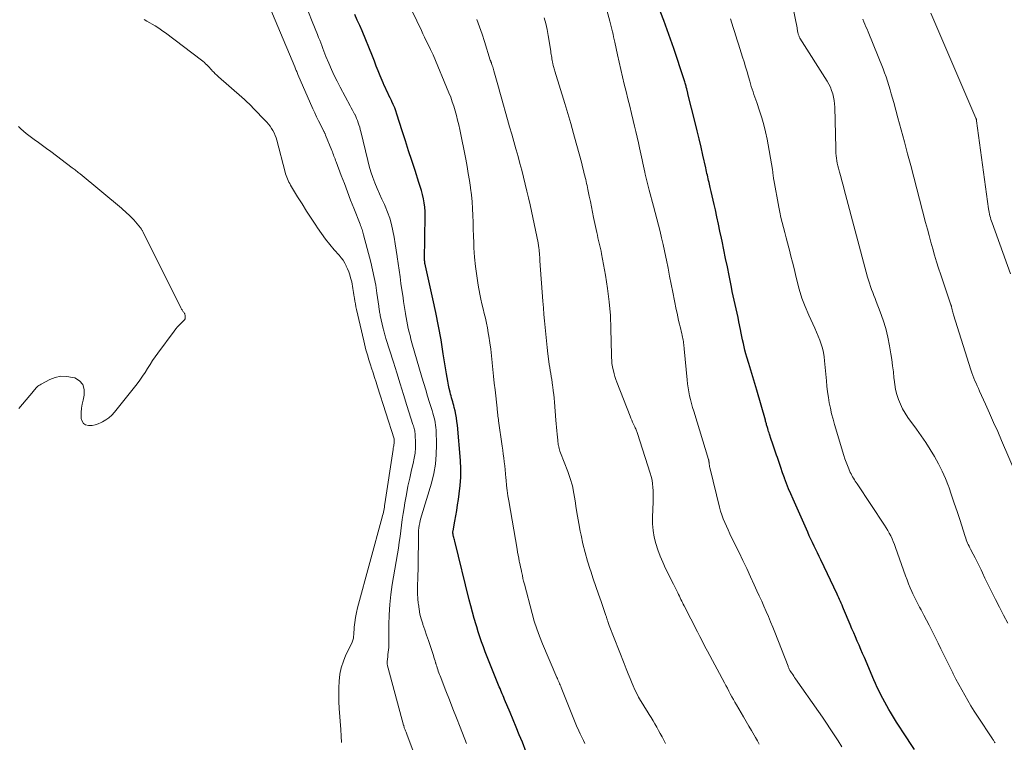
# Model space of a CAD drawing. Units: feet. Extents: x 1965000 to 1970025, y 540000 to 545000.
# Drawn here: x 1965475 to 1965651, y 542292 to 542421 of the extents above; entities that cross this region are included whole.
import ezdxf

# ---------------------------------------------------------------- set-up
doc = ezdxf.new("R2010")
doc.units = ezdxf.units.FT
doc.header["$LTSCALE"] = 100
doc.header["$MEASUREMENT"] = 0
doc.layers.add('CONTOUR INDEX', color=32, linetype='Continuous', lineweight=25)
doc.layers.add('CONTOUR INTERMEDIATE', color=40, linetype='Continuous', lineweight=15)

msp = doc.modelspace()

# ---------------------------------------------------------------- linework, layer by layer
at = {"layer": 'CONTOUR INDEX', "flags": 128}
for points, elevation in [([(1965565.43, 542290.49), (1965564.73, 542292.23), (1965564.19, 542293.56), (1965563.64, 542294.89), (1965563.09, 542296.22), (1965562.54, 542297.55), (1965561.57, 542299.86), (1965561.43, 542300.18), (1965561.3, 542300.5), (1965561.16, 542300.82), (1965561.03, 542301.13), (1965560.89, 542301.45), (1965560.75, 542301.77), (1965560.62, 542302.08), (1965560.49, 542302.4), (1965559.15, 542305.68), (1965558.8, 542306.55), (1965558.46, 542307.43), (1965558.12, 542308.31), (1965557.8, 542309.19), (1965557.48, 542310.07), (1965557.18, 542310.96), (1965556.89, 542311.85), (1965556.61, 542312.75), (1965556.49, 542313.15), (1965556.16, 542314.26), (1965555.85, 542315.36), (1965555.55, 542316.48), (1965555.26, 542317.59), (1965552.69, 542328), (1965552.64, 542328.22), (1965552.59, 542328.44), (1965552.54, 542328.66), (1965552.49, 542328.87), (1965552.43, 542329.14), (1965552.41, 542329.23), (1965552.4, 542329.31), (1965552.38, 542329.4), (1965552.37, 542329.49), (1965552.37, 542329.57), (1965552.37, 542329.66), (1965552.38, 542329.74), (1965552.39, 542329.83), (1965552.71, 542331.57), (1965552.88, 542332.53), (1965553.04, 542333.49), (1965553.2, 542334.45), (1965553.35, 542335.41), (1965553.51, 542336.45), (1965553.68, 542337.93), (1965553.79, 542339.41), (1965553.78, 542340.9), (1965553.71, 542342.39), (1965553.16, 542348.64), (1965553.09, 542349.29), (1965553, 542349.93), (1965552.88, 542350.57), (1965552.74, 542351.21), (1965552.6, 542351.79), (1965552.52, 542352.13), (1965552.43, 542352.48), (1965552.34, 542352.82), (1965552.24, 542353.16), (1965552.14, 542353.5), (1965552.05, 542353.85), (1965551.96, 542354.19), (1965551.87, 542354.54), (1965551.73, 542355.15), (1965551.59, 542355.8), (1965551.45, 542356.46), (1965551.33, 542357.11), (1965551.22, 542357.77), (1965550.66, 542361.37), (1965550.26, 542363.82), (1965549.82, 542366.27), (1965549.33, 542368.71), (1965548.8, 542371.14), (1965547.48, 542376.98), (1965547.46, 542377.08), (1965547.43, 542377.18), (1965547.41, 542377.28), (1965547.39, 542377.38), (1965547.38, 542377.43), (1965547.36, 542377.5), (1965547.35, 542377.58), (1965547.34, 542377.66), (1965547.34, 542377.73), (1965547.34, 542377.81), (1965547.33, 542377.89), (1965547.33, 542377.97), (1965547.33, 542378.05), (1965547.42, 542385.93), (1965547.41, 542386.69), (1965547.36, 542387.44), (1965547.25, 542388.19), (1965547.12, 542388.93), (1965546.95, 542389.67), (1965546.76, 542390.4), (1965546.55, 542391.13), (1965546.32, 542391.85), (1965545.63, 542393.95), (1965545.04, 542395.72), (1965544.47, 542397.49), (1965543.9, 542399.26), (1965543.33, 542401.04), (1965542.4, 542403.99), (1965542.21, 542404.56), (1965542, 542405.13), (1965541.76, 542405.69), (1965541.51, 542406.24), (1965541.41, 542406.45), (1965541.2, 542406.89), (1965540.99, 542407.34), (1965540.77, 542407.78), (1965540.55, 542408.22), (1965540.34, 542408.66), (1965540.13, 542409.1), (1965539.94, 542409.55), (1965539.75, 542410), (1965539.42, 542410.83), (1965539.08, 542411.69), (1965538.73, 542412.56), (1965538.38, 542413.42), (1965538.03, 542414.29), (1965536.19, 542418.8), (1965535.78, 542419.77), (1965535.35, 542420.75), (1965534.91, 542421.71)], 880), ([(1965634.52, 542290.96), (1965632.46, 542294.08), (1965631.9, 542294.94), (1965631.34, 542295.81), (1965630.8, 542296.68), (1965630.27, 542297.56), (1965629.97, 542298.05), (1965629.6, 542298.69), (1965629.23, 542299.34), (1965628.88, 542299.99), (1965628.54, 542300.65), (1965628.22, 542301.32), (1965627.9, 542301.99), (1965627.6, 542302.66), (1965627.3, 542303.34), (1965625.61, 542307.3), (1965625.29, 542308.03), (1965624.97, 542308.76), (1965624.66, 542309.5), (1965624.34, 542310.23), (1965624.02, 542310.96), (1965623.71, 542311.7), (1965623.39, 542312.43), (1965623.08, 542313.17), (1965621.91, 542315.95), (1965621.77, 542316.28), (1965621.63, 542316.61), (1965621.49, 542316.95), (1965621.35, 542317.28), (1965621.2, 542317.61), (1965621.06, 542317.94), (1965620.91, 542318.27), (1965620.76, 542318.6), (1965617.87, 542324.7), (1965617.58, 542325.31), (1965617.28, 542325.92), (1965616.98, 542326.54), (1965616.68, 542327.15), (1965616.38, 542327.76), (1965616.09, 542328.37), (1965615.8, 542328.99), (1965615.52, 542329.61), (1965612.91, 542335.51), (1965612.51, 542336.43), (1965612.13, 542337.35), (1965611.77, 542338.28), (1965611.42, 542339.22), (1965611.39, 542339.3), (1965611.06, 542340.2), (1965610.74, 542341.1), (1965610.43, 542342), (1965610.12, 542342.91), (1965609.98, 542343.32), (1965609.74, 542344.02), (1965609.5, 542344.72), (1965609.26, 542345.43), (1965609.03, 542346.13), (1965608.72, 542347.03), (1965608.64, 542347.29), (1965608.56, 542347.54), (1965608.48, 542347.79), (1965608.4, 542348.04), (1965608.34, 542348.23), (1965608.29, 542348.39), (1965608.25, 542348.55), (1965608.2, 542348.71), (1965608.16, 542348.87), (1965608.12, 542349.04), (1965608.08, 542349.2), (1965608.03, 542349.36), (1965607.99, 542349.52), (1965606.44, 542354.89), (1965606.1, 542356.07), (1965605.75, 542357.25), (1965605.4, 542358.43), (1965605.04, 542359.61), (1965604.7, 542360.77), (1965604.52, 542361.37), (1965604.36, 542361.98), (1965604.21, 542362.58), (1965604.07, 542363.2), (1965603.94, 542363.81), (1965603.81, 542364.42), (1965603.69, 542365.04), (1965603.56, 542365.65), (1965603.28, 542367.07), (1965603.12, 542367.84), (1965602.96, 542368.6), (1965602.79, 542369.37), (1965602.61, 542370.13), (1965602.44, 542370.9), (1965602.27, 542371.66), (1965602.1, 542372.43), (1965601.95, 542373.2), (1965601.53, 542375.28), (1965601.22, 542376.81), (1965600.91, 542378.34), (1965600.6, 542379.86), (1965600.28, 542381.39), (1965600.17, 542381.94), (1965599.9, 542383.19), (1965599.64, 542384.44), (1965599.37, 542385.7), (1965599.09, 542386.95), (1965598.88, 542387.92), (1965598.71, 542388.69), (1965598.54, 542389.45), (1965598.36, 542390.21), (1965598.18, 542390.97), (1965597.97, 542391.85), (1965597.89, 542392.18), (1965597.82, 542392.5), (1965597.74, 542392.82), (1965597.66, 542393.14), (1965597.59, 542393.46), (1965597.52, 542393.78), (1965597.45, 542394.11), (1965597.37, 542394.43), (1965596.88, 542396.69), (1965596.55, 542398.15), (1965596.21, 542399.6), (1965595.86, 542401.05), (1965595.5, 542402.49), (1965594.21, 542407.59), (1965594.18, 542407.7), (1965594.16, 542407.81), (1965594.13, 542407.92), (1965594.1, 542408.03), (1965594.07, 542408.14), (1965594.04, 542408.26), (1965594.02, 542408.37), (1965593.99, 542408.48), (1965593.91, 542408.8), (1965593.86, 542408.98), (1965593.81, 542409.17), (1965593.76, 542409.35), (1965593.71, 542409.53), (1965593.66, 542409.72), (1965593.61, 542409.9), (1965593.55, 542410.08), (1965593.49, 542410.26), (1965591.69, 542415.66), (1965590.83, 542418.16), (1965589.93, 542420.64), (1965588.98, 542423.11)], 900)]:
    msp.add_lwpolyline(points, dxfattribs=dict(at, elevation=elevation))
at = {"layer": 'CONTOUR INTERMEDIATE', "flags": 128}
for points, elevation in [([(1965546.03, 542288.73), (1965544.17, 542293.64), (1965544.1, 542293.84), (1965544.02, 542294.04), (1965543.94, 542294.24), (1965543.86, 542294.44), (1965543.71, 542294.8), (1965543.7, 542294.82), (1965543.7, 542294.84), (1965543.69, 542294.85), (1965543.69, 542294.87), (1965543.68, 542294.93), (1965543.68, 542294.95), (1965543.67, 542294.96), (1965543.67, 542294.98), (1965543.67, 542294.99), (1965543.65, 542295.07), (1965543.64, 542295.13), (1965543.63, 542295.18), (1965543.61, 542295.24), (1965543.6, 542295.29), (1965540.82, 542305.4), (1965540.73, 542305.81), (1965540.68, 542306.21), (1965540.68, 542306.62), (1965540.71, 542307.04), (1965540.76, 542307.45), (1965540.81, 542307.86), (1965540.86, 542308.28), (1965540.9, 542308.69), (1965540.94, 542309.1), (1965540.96, 542309.52), (1965540.98, 542309.93), (1965540.98, 542310.34), (1965540.98, 542313.12), (1965541.03, 542314.92), (1965541.13, 542316.72), (1965541.33, 542318.51), (1965541.58, 542320.29), (1965542.51, 542325.77), (1965542.67, 542326.79), (1965542.83, 542327.81), (1965542.97, 542328.83), (1965543.1, 542329.85), (1965543.23, 542330.87), (1965543.36, 542331.89), (1965543.52, 542332.91), (1965543.68, 542333.93), (1965543.82, 542334.84), (1965544.08, 542336.31), (1965544.36, 542337.78), (1965544.68, 542339.24), (1965545.02, 542340.69), (1965545.3, 542341.85), (1965545.48, 542342.76), (1965545.62, 542343.68), (1965545.68, 542344.6), (1965545.69, 542345.53), (1965545.65, 542346.92), (1965545.63, 542347.16), (1965545.61, 542347.39), (1965545.57, 542347.62), (1965545.52, 542347.85), (1965545.46, 542348.08), (1965545.39, 542348.31), (1965545.33, 542348.54), (1965545.26, 542348.77), (1965544.19, 542352.17), (1965543.59, 542354.1), (1965542.98, 542356.03), (1965542.38, 542357.96), (1965541.77, 542359.89), (1965540.45, 542364.09), (1965540.38, 542364.31), (1965540.32, 542364.53), (1965540.25, 542364.75), (1965540.19, 542364.97), (1965540.13, 542365.19), (1965540.07, 542365.41), (1965540.02, 542365.63), (1965539.96, 542365.86), (1965539.44, 542368.15), (1965539.39, 542368.36), (1965539.35, 542368.56), (1965539.32, 542368.77), (1965539.29, 542368.97), (1965539.26, 542369.18), (1965539.23, 542369.39), (1965539.2, 542369.59), (1965539.17, 542369.8), (1965538.84, 542372.17), (1965538.62, 542373.55), (1965538.37, 542374.93), (1965538.07, 542376.3), (1965537.74, 542377.66), (1965536.48, 542382.54), (1965536.41, 542382.77), (1965536.34, 542383.01), (1965536.27, 542383.24), (1965536.19, 542383.48), (1965536.11, 542383.71), (1965536.03, 542383.94), (1965535.94, 542384.17), (1965535.85, 542384.4), (1965534.73, 542387.26), (1965534.16, 542388.72), (1965533.59, 542390.17), (1965533.04, 542391.64), (1965532.48, 542393.1), (1965531.57, 542395.52), (1965531.47, 542395.77), (1965531.38, 542396.03), (1965531.29, 542396.28), (1965531.19, 542396.53), (1965531.1, 542396.78), (1965531.01, 542397.03), (1965530.91, 542397.28), (1965530.81, 542397.53), (1965529.71, 542400.25), (1965529.67, 542400.34), (1965529.64, 542400.42), (1965529.6, 542400.5), (1965529.56, 542400.58), (1965529.52, 542400.66), (1965529.48, 542400.74), (1965529.44, 542400.83), (1965529.39, 542400.91), (1965528.77, 542402.13), (1965528.43, 542402.82), (1965528.09, 542403.52), (1965527.77, 542404.22), (1965527.45, 542404.93), (1965524.77, 542411.08), (1965524.69, 542411.24), (1965524.62, 542411.41), (1965524.56, 542411.57), (1965524.49, 542411.74), (1965524.42, 542411.91), (1965524.35, 542412.07), (1965524.28, 542412.24), (1965524.21, 542412.4), (1965517.72, 542427.98)], 872), ([(1965575.88, 542292), (1965575.59, 542292.56), (1965575.31, 542293.14), (1965575.04, 542293.72), (1965574.78, 542294.29), (1965574.39, 542295.16), (1965574.02, 542296.04), (1965573.65, 542296.92), (1965573.29, 542297.81), (1965571.65, 542301.96), (1965571.55, 542302.19), (1965571.46, 542302.42), (1965571.36, 542302.65), (1965571.26, 542302.87), (1965571.16, 542303.1), (1965571.06, 542303.32), (1965570.96, 542303.55), (1965570.87, 542303.78), (1965568.32, 542309.76), (1965567.79, 542311.09), (1965567.29, 542312.43), (1965566.86, 542313.79), (1965566.46, 542315.16), (1965565.09, 542320.36), (1965564.96, 542320.87), (1965564.84, 542321.37), (1965564.73, 542321.88), (1965564.62, 542322.39), (1965564.58, 542322.61), (1965564.5, 542323.01), (1965564.41, 542323.41), (1965564.33, 542323.81), (1965564.24, 542324.21), (1965564.19, 542324.47), (1965564.08, 542324.99), (1965563.97, 542325.52), (1965563.87, 542326.05), (1965563.78, 542326.58), (1965562.31, 542335.19), (1965562.17, 542336.1), (1965562.04, 542337.02), (1965561.93, 542337.94), (1965561.84, 542338.86), (1965561.8, 542339.3), (1965561.73, 542340), (1965561.66, 542340.71), (1965561.59, 542341.41), (1965561.51, 542342.11), (1965561.43, 542342.82), (1965561.34, 542343.52), (1965561.25, 542344.22), (1965561.15, 542344.92), (1965560.51, 542349.4), (1965560.47, 542349.68), (1965560.43, 542349.97), (1965560.39, 542350.25), (1965560.36, 542350.53), (1965560.32, 542350.82), (1965560.29, 542351.1), (1965560.26, 542351.38), (1965560.22, 542351.67), (1965559.86, 542354.95), (1965559.73, 542356.15), (1965559.6, 542357.35), (1965559.48, 542358.55), (1965559.37, 542359.76), (1965559.36, 542359.81), (1965559.24, 542360.98), (1965559.1, 542362.16), (1965558.94, 542363.33), (1965558.75, 542364.49), (1965558.65, 542365.1), (1965558.5, 542365.96), (1965558.33, 542366.82), (1965558.14, 542367.67), (1965557.94, 542368.53), (1965557.73, 542369.38), (1965557.53, 542370.23), (1965557.35, 542371.09), (1965557.18, 542371.95), (1965556.88, 542373.58), (1965556.6, 542375.23), (1965556.38, 542376.88), (1965556.22, 542378.54), (1965556.12, 542380.21), (1965556.08, 542381.12), (1965556.03, 542382.34), (1965555.99, 542383.55), (1965555.95, 542384.77), (1965555.91, 542385.99), (1965555.86, 542387.2), (1965555.78, 542388.41), (1965555.66, 542389.62), (1965555.51, 542390.83), (1965555.5, 542390.94), (1965555.31, 542392.2), (1965555.11, 542393.46), (1965554.88, 542394.71), (1965554.64, 542395.96), (1965553.58, 542401.29), (1965553.4, 542402.12), (1965553.21, 542402.95), (1965553, 542403.77), (1965552.77, 542404.59), (1965552.53, 542405.4), (1965552.26, 542406.21), (1965551.97, 542407), (1965551.66, 542407.79), (1965548.86, 542414.57), (1965548.81, 542414.69), (1965548.75, 542414.81), (1965548.7, 542414.93), (1965548.64, 542415.05), (1965548.58, 542415.17), (1965548.52, 542415.29), (1965548.46, 542415.41), (1965548.4, 542415.52), (1965547.91, 542416.48), (1965547.62, 542417.07), (1965547.32, 542417.67), (1965547.03, 542418.27), (1965546.75, 542418.88), (1965543.48, 542425.84)], 884), ([(1965651.12, 542313.45), (1965650.39, 542314.85), (1965649.67, 542316.25), (1965648.96, 542317.65), (1965648.5, 542318.57), (1965648.02, 542319.52), (1965647.55, 542320.48), (1965647.08, 542321.43), (1965646.62, 542322.39), (1965646.38, 542322.89), (1965646.04, 542323.6), (1965645.69, 542324.31), (1965645.33, 542325.02), (1965644.97, 542325.72), (1965644.52, 542326.57), (1965644.38, 542326.85), (1965644.25, 542327.12), (1965644.11, 542327.4), (1965643.99, 542327.68), (1965643.87, 542327.97), (1965643.75, 542328.25), (1965643.65, 542328.54), (1965643.55, 542328.84), (1965642.58, 542331.85), (1965642.11, 542333.31), (1965641.62, 542334.76), (1965641.13, 542336.21), (1965640.62, 542337.66), (1965640.57, 542337.79), (1965640.04, 542339.15), (1965639.46, 542340.48), (1965638.8, 542341.78), (1965638.1, 542343.06), (1965637.34, 542344.31), (1965636.55, 542345.54), (1965635.73, 542346.75), (1965634.89, 542347.94), (1965633.37, 542350.04), (1965632.87, 542350.8), (1965632.42, 542351.58), (1965632.03, 542352.4), (1965631.69, 542353.24), (1965631.41, 542354.11), (1965631.18, 542354.99), (1965631.02, 542355.88), (1965630.91, 542356.78), (1965630.88, 542357.1), (1965630.77, 542358.17), (1965630.64, 542359.24), (1965630.49, 542360.31), (1965630.33, 542361.37), (1965630.09, 542362.79), (1965629.79, 542364.32), (1965629.43, 542365.84), (1965628.97, 542367.33), (1965628.45, 542368.8), (1965627.74, 542370.64), (1965627.53, 542371.18), (1965627.32, 542371.72), (1965627.11, 542372.26), (1965626.9, 542372.8), (1965626.7, 542373.35), (1965626.52, 542373.9), (1965626.35, 542374.45), (1965626.19, 542375.01), (1965622.02, 542390.6), (1965621.82, 542391.38), (1965621.61, 542392.15), (1965621.4, 542392.93), (1965621.18, 542393.7), (1965621, 542394.39), (1965620.89, 542394.82), (1965620.79, 542395.26), (1965620.71, 542395.7), (1965620.65, 542396.15), (1965620.6, 542396.59), (1965620.56, 542397.04), (1965620.54, 542397.49), (1965620.52, 542397.94), (1965620.35, 542405.24), (1965620.31, 542405.85), (1965620.24, 542406.45), (1965620.13, 542407.04), (1965619.98, 542407.64), (1965619.78, 542408.21), (1965619.56, 542408.78), (1965619.29, 542409.32), (1965618.99, 542409.85), (1965614.15, 542417.54), (1965614.09, 542417.65), (1965614.03, 542417.76), (1965613.98, 542417.87), (1965613.93, 542417.98), (1965613.88, 542418.1), (1965613.85, 542418.22), (1965613.82, 542418.34), (1965613.79, 542418.46), (1965613.77, 542418.59), (1965613.73, 542418.77), (1965613.7, 542418.96), (1965613.66, 542419.14), (1965613.63, 542419.33), (1965612.13, 542426.91)], 908), ([(1965621.61, 542291.44), (1965620.92, 542292.49), (1965620.24, 542293.55), (1965619.54, 542294.6), (1965618.84, 542295.64), (1965618.13, 542296.68), (1965617.42, 542297.71), (1965613.37, 542303.5), (1965613.2, 542303.75), (1965613.03, 542304.01), (1965612.86, 542304.26), (1965612.69, 542304.51), (1965612.48, 542304.83), (1965612.42, 542304.93), (1965612.36, 542305.02), (1965612.31, 542305.12), (1965612.25, 542305.23), (1965612.24, 542305.26), (1965612.18, 542305.39), (1965612.12, 542305.51), (1965612.07, 542305.64), (1965612.02, 542305.76), (1965609.68, 542311.8), (1965609.31, 542312.73), (1965608.93, 542313.67), (1965608.54, 542314.6), (1965608.14, 542315.52), (1965607.74, 542316.44), (1965607.33, 542317.36), (1965606.91, 542318.28), (1965606.49, 542319.2), (1965606.01, 542320.25), (1965605.35, 542321.68), (1965604.67, 542323.12), (1965603.99, 542324.55), (1965603.3, 542325.97), (1965601.97, 542328.69), (1965601.66, 542329.34), (1965601.35, 542330), (1965601.05, 542330.66), (1965600.75, 542331.33), (1965600.48, 542332), (1965600.23, 542332.68), (1965600.02, 542333.37), (1965599.82, 542334.07), (1965598.16, 542340.87), (1965598.11, 542341.08), (1965598.07, 542341.29), (1965598.03, 542341.5), (1965598, 542341.72), (1965597.97, 542342.01), (1965597.96, 542342.08), (1965597.95, 542342.15), (1965597.94, 542342.22), (1965597.93, 542342.29), (1965597.91, 542342.35), (1965597.9, 542342.42), (1965597.88, 542342.49), (1965597.86, 542342.55), (1965595.24, 542351.13), (1965595.04, 542351.82), (1965594.85, 542352.51), (1965594.67, 542353.2), (1965594.5, 542353.9), (1965594.36, 542354.6), (1965594.23, 542355.3), (1965594.13, 542356.01), (1965594.05, 542356.72), (1965593.53, 542362.21), (1965593.51, 542362.47), (1965593.48, 542362.73), (1965593.46, 542363), (1965593.43, 542363.26), (1965593.4, 542363.53), (1965593.36, 542363.79), (1965593.31, 542364.05), (1965593.26, 542364.31), (1965593.2, 542364.58), (1965593.11, 542364.97), (1965593.02, 542365.36), (1965592.93, 542365.76), (1965592.83, 542366.15), (1965592.7, 542366.65), (1965592.55, 542367.3), (1965592.4, 542367.94), (1965592.26, 542368.59), (1965592.12, 542369.24), (1965591.5, 542372.32), (1965591.22, 542373.74), (1965590.94, 542375.16), (1965590.66, 542376.58), (1965590.38, 542378), (1965590.27, 542378.54), (1965590.04, 542379.69), (1965589.79, 542380.83), (1965589.52, 542381.97), (1965589.24, 542383.11), (1965588.96, 542384.25), (1965588.67, 542385.38), (1965588.37, 542386.52), (1965588.07, 542387.65), (1965587.32, 542390.49), (1965587.14, 542391.2), (1965586.96, 542391.91), (1965586.79, 542392.62), (1965586.62, 542393.34), (1965586.54, 542393.69), (1965586.42, 542394.23), (1965586.3, 542394.76), (1965586.19, 542395.3), (1965586.07, 542395.84), (1965585.96, 542396.38), (1965585.84, 542396.91), (1965585.72, 542397.45), (1965585.6, 542397.99), (1965585.4, 542398.9), (1965585.18, 542399.89), (1965584.95, 542400.88), (1965584.72, 542401.86), (1965584.48, 542402.85), (1965584.17, 542404.1), (1965583.85, 542405.41), (1965583.53, 542406.71), (1965583.21, 542408.02), (1965582.88, 542409.32), (1965582.56, 542410.63), (1965582.26, 542411.93), (1965581.96, 542413.24), (1965581.67, 542414.56), (1965581.18, 542416.8), (1965581.08, 542417.27), (1965580.97, 542417.74), (1965580.87, 542418.2), (1965580.76, 542418.67), (1965580.65, 542419.14), (1965580.54, 542419.6), (1965580.42, 542420.06), (1965580.3, 542420.53), (1965579.13, 542424.95)], 896), ([(1965554.81, 542291.99), (1965553.65, 542294.94), (1965553.01, 542296.55), (1965552.38, 542298.16), (1965551.75, 542299.76), (1965551.11, 542301.37), (1965550.07, 542304.03), (1965549.96, 542304.31), (1965549.86, 542304.6), (1965549.76, 542304.88), (1965549.66, 542305.16), (1965549.57, 542305.45), (1965549.48, 542305.74), (1965549.39, 542306.03), (1965549.31, 542306.32), (1965549.29, 542306.39), (1965549.2, 542306.71), (1965549.1, 542307.04), (1965549, 542307.36), (1965548.9, 542307.68), (1965548.31, 542309.42), (1965548, 542310.36), (1965547.68, 542311.29), (1965547.36, 542312.23), (1965547.04, 542313.16), (1965546.99, 542313.31), (1965546.73, 542314.18), (1965546.5, 542315.05), (1965546.34, 542315.94), (1965546.22, 542316.83), (1965546.2, 542316.94), (1965546.13, 542317.79), (1965546.09, 542318.64), (1965546.08, 542319.49), (1965546.09, 542320.34), (1965546.12, 542321.2), (1965546.15, 542322.05), (1965546.17, 542322.9), (1965546.18, 542323.76), (1965546.23, 542329.04), (1965546.25, 542329.49), (1965546.27, 542329.93), (1965546.32, 542330.37), (1965546.38, 542330.81), (1965546.45, 542331.25), (1965546.54, 542331.68), (1965546.64, 542332.11), (1965546.76, 542332.54), (1965548.53, 542338.36), (1965548.95, 542340.04), (1965549.26, 542341.74), (1965549.41, 542343.45), (1965549.44, 542345.18), (1965549.37, 542347.78), (1965549.34, 542348.22), (1965549.29, 542348.66), (1965549.22, 542349.1), (1965549.12, 542349.53), (1965549.01, 542349.96), (1965548.9, 542350.39), (1965548.77, 542350.81), (1965548.65, 542351.24), (1965548.21, 542352.66), (1965547.86, 542353.8), (1965547.52, 542354.94), (1965547.18, 542356.08), (1965546.85, 542357.22), (1965545.08, 542363.33), (1965544.9, 542363.96), (1965544.73, 542364.6), (1965544.57, 542365.23), (1965544.42, 542365.87), (1965544.28, 542366.51), (1965544.15, 542367.15), (1965544.04, 542367.79), (1965543.93, 542368.44), (1965543.92, 542368.54), (1965543.81, 542369.24), (1965543.71, 542369.94), (1965543.6, 542370.64), (1965543.5, 542371.34), (1965543.12, 542373.87), (1965542.95, 542375.05), (1965542.78, 542376.23), (1965542.61, 542377.4), (1965542.44, 542378.58), (1965542.44, 542378.64), (1965542.27, 542379.79), (1965542.09, 542380.93), (1965541.89, 542382.08), (1965541.68, 542383.22), (1965541.43, 542384.35), (1965541.12, 542385.47), (1965540.73, 542386.55), (1965540.29, 542387.62), (1965540.16, 542387.9), (1965539.73, 542388.86), (1965539.31, 542389.82), (1965538.9, 542390.78), (1965538.49, 542391.75), (1965538.12, 542392.73), (1965537.77, 542393.72), (1965537.47, 542394.73), (1965537.21, 542395.74), (1965535.98, 542400.88), (1965535.88, 542401.28), (1965535.77, 542401.67), (1965535.65, 542402.07), (1965535.53, 542402.46), (1965535.38, 542402.84), (1965535.23, 542403.22), (1965535.06, 542403.6), (1965534.88, 542403.97), (1965534.87, 542403.98), (1965534.68, 542404.35), (1965534.48, 542404.73), (1965534.28, 542405.1), (1965534.08, 542405.47), (1965532.29, 542408.81), (1965531.75, 542409.85), (1965531.23, 542410.9), (1965530.74, 542411.96), (1965530.26, 542413.04), (1965529.76, 542414.24), (1965529.56, 542414.72), (1965529.37, 542415.21), (1965529.19, 542415.7), (1965529.01, 542416.19), (1965528.84, 542416.68), (1965528.66, 542417.18), (1965528.47, 542417.66), (1965528.28, 542418.15), (1965527.34, 542420.49), (1965526.66, 542422.13)], 876), ([(1965651.63, 542375.56), (1965648.35, 542384.67), (1965648.24, 542384.97), (1965648.14, 542385.28), (1965648.04, 542385.59), (1965647.95, 542385.9), (1965647.87, 542386.21), (1965647.8, 542386.53), (1965647.75, 542386.84), (1965647.7, 542387.16), (1965645.6, 542402.82), (1965645.59, 542402.88), (1965645.58, 542402.94), (1965645.56, 542403.01), (1965645.55, 542403.07), (1965645.54, 542403.13), (1965645.52, 542403.19), (1965645.5, 542403.25), (1965645.47, 542403.31), (1965637.45, 542421.96)], 916), ([(1965532.54, 542292.2), (1965532.49, 542293.33), (1965532.42, 542294.47), (1965532.14, 542298.24), (1965532.08, 542299.46), (1965532.04, 542300.68), (1965532.06, 542301.9), (1965532.11, 542303.12), (1965532.25, 542304.32), (1965532.49, 542305.5), (1965532.87, 542306.64), (1965533.33, 542307.76), (1965534.35, 542309.84), (1965534.43, 542310.02), (1965534.5, 542310.19), (1965534.56, 542310.37), (1965534.61, 542310.56), (1965534.65, 542310.75), (1965534.68, 542310.94), (1965534.7, 542311.13), (1965534.72, 542311.32), (1965534.81, 542312.69), (1965534.9, 542313.56), (1965535.02, 542314.43), (1965535.19, 542315.29), (1965535.39, 542316.14), (1965539.78, 542332.28), (1965539.86, 542332.57), (1965539.93, 542332.86), (1965540, 542333.15), (1965540.06, 542333.45), (1965540.11, 542333.75), (1965540.16, 542334.04), (1965540.21, 542334.34), (1965540.26, 542334.64), (1965541.72, 542344.34), (1965541.76, 542344.56), (1965541.79, 542344.77), (1965541.83, 542344.99), (1965541.86, 542345.2), (1965541.9, 542345.39), (1965541.92, 542345.51), (1965541.93, 542345.64), (1965541.93, 542345.76), (1965541.93, 542345.88), (1965541.93, 542346.09), (1965541.93, 542346.11), (1965541.92, 542346.12), (1965541.92, 542346.14), (1965541.92, 542346.15), (1965541.9, 542346.21), (1965538.96, 542355.47), (1965538.7, 542356.3), (1965538.43, 542357.13), (1965538.17, 542357.96), (1965537.9, 542358.79), (1965537.7, 542359.4), (1965537.53, 542359.92), (1965537.36, 542360.45), (1965537.2, 542360.98), (1965537.04, 542361.51), (1965536.89, 542362.04), (1965536.75, 542362.57), (1965536.61, 542363.11), (1965536.49, 542363.64), (1965535.21, 542369.22), (1965535.1, 542369.72), (1965535, 542370.22), (1965534.91, 542370.72), (1965534.83, 542371.23), (1965534.79, 542371.47), (1965534.74, 542371.86), (1965534.68, 542372.24), (1965534.62, 542372.62), (1965534.56, 542373), (1965534.5, 542373.38), (1965534.43, 542373.76), (1965534.35, 542374.14), (1965534.25, 542374.51), (1965534.16, 542374.85), (1965534, 542375.39), (1965533.82, 542375.93), (1965533.61, 542376.45), (1965533.38, 542376.96), (1965533.37, 542376.99), (1965533.1, 542377.5), (1965532.81, 542377.99), (1965532.47, 542378.45), (1965532.11, 542378.9), (1965531.24, 542379.87), (1965530.45, 542380.81), (1965529.68, 542381.77), (1965528.96, 542382.76), (1965528.26, 542383.77), (1965527.96, 542384.23), (1965527.13, 542385.49), (1965526.32, 542386.76), (1965525.52, 542388.03), (1965524.73, 542389.31), (1965523.47, 542391.37), (1965523.31, 542391.64), (1965523.16, 542391.91), (1965523.03, 542392.19), (1965522.9, 542392.48), (1965522.78, 542392.77), (1965522.68, 542393.06), (1965522.58, 542393.36), (1965522.5, 542393.66), (1965521.02, 542399.34), (1965520.89, 542399.78), (1965520.73, 542400.22), (1965520.54, 542400.65), (1965520.33, 542401.07), (1965520.09, 542401.47), (1965519.82, 542401.85), (1965519.53, 542402.22), (1965519.22, 542402.57), (1965518.14, 542403.71), (1965517.78, 542404.09), (1965517.42, 542404.46), (1965517.07, 542404.83), (1965516.71, 542405.2), (1965516.57, 542405.34), (1965516.14, 542405.78), (1965515.7, 542406.2), (1965515.25, 542406.62), (1965514.79, 542407.03), (1965510.63, 542410.65), (1965510.34, 542410.91), (1965510.06, 542411.17), (1965509.8, 542411.44), (1965509.54, 542411.72), (1965509.45, 542411.81), (1965509.24, 542412.05), (1965509.02, 542412.29), (1965508.8, 542412.52), (1965508.58, 542412.75), (1965508.35, 542412.98), (1965508.12, 542413.19), (1965507.87, 542413.4), (1965507.62, 542413.6), (1965501.19, 542418.45), (1965500.74, 542418.78), (1965500.28, 542419.1), (1965499.82, 542419.4), (1965499.34, 542419.7), (1965498.86, 542419.98), (1965498.39, 542420.27), (1965497.91, 542420.55), (1965497.43, 542420.83)], 868), ([(1965590.21, 542292), (1965589.91, 542292.59), (1965589.6, 542293.18), (1965589.29, 542293.77), (1965588.99, 542294.35), (1965588.67, 542294.93), (1965588.34, 542295.51), (1965588, 542296.07), (1965587.65, 542296.64), (1965587.32, 542297.16), (1965586.93, 542297.77), (1965586.54, 542298.39), (1965586.16, 542299.02), (1965585.78, 542299.64), (1965585.42, 542300.28), (1965585.08, 542300.92), (1965584.76, 542301.58), (1965584.46, 542302.24), (1965584.28, 542302.66), (1965583.9, 542303.55), (1965583.54, 542304.43), (1965583.18, 542305.32), (1965582.83, 542306.22), (1965580.21, 542312.99), (1965580.15, 542313.17), (1965580.08, 542313.34), (1965580.02, 542313.51), (1965579.96, 542313.69), (1965579.92, 542313.79), (1965579.88, 542313.92), (1965579.84, 542314.04), (1965579.8, 542314.16), (1965579.76, 542314.28), (1965579.72, 542314.41), (1965579.68, 542314.53), (1965579.64, 542314.65), (1965579.59, 542314.78), (1965578.75, 542317.25), (1965578.28, 542318.6), (1965577.82, 542319.96), (1965577.36, 542321.32), (1965576.9, 542322.68), (1965576.81, 542322.97), (1965576.33, 542324.48), (1965575.89, 542326.01), (1965575.51, 542327.55), (1965575.17, 542329.09), (1965575.03, 542329.79), (1965574.77, 542331.13), (1965574.53, 542332.47), (1965574.33, 542333.82), (1965574.14, 542335.17), (1965573.91, 542336.51), (1965573.63, 542337.84), (1965573.25, 542339.14), (1965572.8, 542340.43), (1965571.51, 542343.76), (1965571.42, 542344.01), (1965571.34, 542344.26), (1965571.27, 542344.51), (1965571.21, 542344.77), (1965571.15, 542345.04), (1965571.13, 542345.16), (1965571.11, 542345.28), (1965571.09, 542345.4), (1965571.08, 542345.52), (1965571.07, 542345.65), (1965571.05, 542345.77), (1965571.04, 542345.89), (1965571.03, 542346.01), (1965570.91, 542347.03), (1965570.84, 542347.66), (1965570.78, 542348.29), (1965570.72, 542348.92), (1965570.67, 542349.55), (1965570.44, 542352.77), (1965570.38, 542353.45), (1965570.32, 542354.12), (1965570.24, 542354.79), (1965570.15, 542355.45), (1965570.11, 542355.72), (1965570.03, 542356.25), (1965569.95, 542356.79), (1965569.87, 542357.32), (1965569.78, 542357.86), (1965569.69, 542358.39), (1965569.61, 542358.92), (1965569.53, 542359.46), (1965569.46, 542360), (1965569.28, 542361.34), (1965569.14, 542362.5), (1965569, 542363.67), (1965568.88, 542364.84), (1965568.77, 542366.02), (1965568.67, 542367.19), (1965568.57, 542368.36), (1965568.48, 542369.54), (1965568.39, 542370.71), (1965567.87, 542377.88), (1965567.84, 542378.22), (1965567.82, 542378.57), (1965567.79, 542378.91), (1965567.77, 542379.26), (1965567.75, 542379.55), (1965567.73, 542379.75), (1965567.71, 542379.94), (1965567.69, 542380.14), (1965567.66, 542380.34), (1965567.63, 542380.53), (1965567.6, 542380.73), (1965567.56, 542380.92), (1965567.53, 542381.11), (1965566.1, 542387.84), (1965565.82, 542389.08), (1965565.54, 542390.31), (1965565.25, 542391.55), (1965564.94, 542392.78), (1965564.62, 542394), (1965564.29, 542395.23), (1965563.96, 542396.45), (1965563.62, 542397.67), (1965563.57, 542397.83), (1965563.2, 542399.12), (1965562.83, 542400.42), (1965562.46, 542401.72), (1965562.1, 542403.02), (1965560.95, 542407.08), (1965560.71, 542407.93), (1965560.48, 542408.78), (1965560.24, 542409.63), (1965560.01, 542410.48), (1965559.68, 542411.68), (1965559.61, 542411.93), (1965559.54, 542412.18), (1965559.45, 542412.43), (1965559.37, 542412.68), (1965559.24, 542413.02), (1965559.21, 542413.1), (1965559.18, 542413.18), (1965559.16, 542413.25), (1965559.13, 542413.33), (1965559.1, 542413.4), (1965559.07, 542413.48), (1965559.05, 542413.56), (1965559.02, 542413.63), (1965558, 542416.9), (1965557.57, 542418.22), (1965557.12, 542419.54), (1965556.64, 542420.85)], 888), ([(1965606.89, 542291.86), (1965606.56, 542292.47), (1965606.21, 542293.08), (1965605.97, 542293.49), (1965605.51, 542294.3), (1965605.04, 542295.11), (1965604.57, 542295.92), (1965604.1, 542296.73), (1965602.85, 542298.87), (1965602.57, 542299.36), (1965602.29, 542299.85), (1965602.02, 542300.34), (1965601.75, 542300.84), (1965601.48, 542301.33), (1965601.22, 542301.83), (1965600.95, 542302.32), (1965600.69, 542302.82), (1965597.69, 542308.43), (1965597.23, 542309.29), (1965596.77, 542310.16), (1965596.32, 542311.02), (1965595.88, 542311.89), (1965593.53, 542316.5), (1965593.38, 542316.79), (1965593.24, 542317.08), (1965593.1, 542317.36), (1965592.96, 542317.65), (1965592.82, 542317.94), (1965592.68, 542318.22), (1965592.54, 542318.51), (1965592.4, 542318.8), (1965592.32, 542318.95), (1965592.15, 542319.31), (1965591.97, 542319.67), (1965591.79, 542320.03), (1965591.61, 542320.39), (1965590.22, 542323.17), (1965589.71, 542324.25), (1965589.25, 542325.34), (1965588.84, 542326.46), (1965588.48, 542327.59), (1965588.2, 542328.74), (1965588, 542329.9), (1965587.91, 542331.07), (1965587.9, 542332.26), (1965588, 542335.01), (1965588.02, 542335.65), (1965588.02, 542336.3), (1965588, 542336.95), (1965587.97, 542337.6), (1965587.91, 542338.24), (1965587.81, 542338.87), (1965587.67, 542339.5), (1965587.49, 542340.12), (1965585.24, 542347.17), (1965585.18, 542347.34), (1965585.12, 542347.51), (1965585.06, 542347.67), (1965584.99, 542347.84), (1965584.91, 542348), (1965584.84, 542348.17), (1965584.77, 542348.33), (1965584.69, 542348.49), (1965584.52, 542348.85), (1965584.36, 542349.2), (1965584.2, 542349.54), (1965584.05, 542349.9), (1965583.91, 542350.25), (1965581.56, 542356.31), (1965581.38, 542356.8), (1965581.21, 542357.3), (1965581.07, 542357.81), (1965580.93, 542358.31), (1965580.82, 542358.75), (1965580.76, 542359.04), (1965580.71, 542359.34), (1965580.67, 542359.64), (1965580.64, 542359.94), (1965580.63, 542360.25), (1965580.61, 542360.55), (1965580.6, 542360.85), (1965580.59, 542361.16), (1965580.5, 542365.78), (1965580.39, 542368.18), (1965580.21, 542370.58), (1965579.91, 542372.97), (1965579.53, 542375.35), (1965578.84, 542379.14), (1965578.74, 542379.62), (1965578.65, 542380.1), (1965578.54, 542380.57), (1965578.42, 542381.05), (1965578.31, 542381.53), (1965578.19, 542382), (1965578.09, 542382.48), (1965577.98, 542382.96), (1965577.42, 542385.58), (1965577.22, 542386.53), (1965577.02, 542387.48), (1965576.83, 542388.43), (1965576.64, 542389.39), (1965576.4, 542390.58), (1965576.32, 542390.93), (1965576.25, 542391.29), (1965576.17, 542391.64), (1965576.09, 542392), (1965576.01, 542392.35), (1965575.93, 542392.7), (1965575.84, 542393.05), (1965575.76, 542393.4), (1965575.62, 542393.97), (1965575.46, 542394.61), (1965575.29, 542395.24), (1965575.13, 542395.88), (1965574.96, 542396.51), (1965574.33, 542398.81), (1965573.84, 542400.58), (1965573.33, 542402.36), (1965572.81, 542404.13), (1965572.28, 542405.9), (1965570.51, 542411.67), (1965570.44, 542411.87), (1965570.38, 542412.08), (1965570.32, 542412.29), (1965570.27, 542412.5), (1965570.23, 542412.63), (1965570.19, 542412.77), (1965570.16, 542412.91), (1965570.13, 542413.05), (1965570.1, 542413.2), (1965570.07, 542413.34), (1965570.05, 542413.48), (1965570.03, 542413.62), (1965570, 542413.77), (1965569.96, 542414.06), (1965569.91, 542414.35), (1965569.86, 542414.64), (1965569.82, 542414.93), (1965569.77, 542415.22), (1965569.32, 542417.97), (1965569.13, 542419.04), (1965568.9, 542420.11), (1965568.63, 542421.16)], 892), ([(1965648.87, 542292.15), (1965648.8, 542292.26), (1965648.72, 542292.37), (1965648.65, 542292.49), (1965648.57, 542292.6), (1965648.5, 542292.71), (1965648.42, 542292.83), (1965645.76, 542296.86), (1965645.17, 542297.78), (1965644.59, 542298.7), (1965644.03, 542299.64), (1965643.48, 542300.58), (1965642.95, 542301.53), (1965642.43, 542302.49), (1965641.92, 542303.45), (1965641.42, 542304.42), (1965641.33, 542304.61), (1965640.8, 542305.66), (1965640.28, 542306.72), (1965639.76, 542307.77), (1965639.25, 542308.83), (1965638.74, 542309.89), (1965638.22, 542310.95), (1965637.69, 542312), (1965637.15, 542313.04), (1965636.21, 542314.85), (1965635.96, 542315.32), (1965635.71, 542315.79), (1965635.45, 542316.26), (1965635.2, 542316.73), (1965634.94, 542317.19), (1965634.7, 542317.67), (1965634.47, 542318.15), (1965634.25, 542318.63), (1965634.07, 542319.03), (1965633.78, 542319.72), (1965633.49, 542320.41), (1965633.22, 542321.12), (1965632.96, 542321.82), (1965631.16, 542326.9), (1965630.96, 542327.42), (1965630.76, 542327.93), (1965630.54, 542328.44), (1965630.3, 542328.94), (1965630.05, 542329.43), (1965629.78, 542329.91), (1965629.5, 542330.39), (1965629.2, 542330.85), (1965624.31, 542338.2), (1965624.15, 542338.45), (1965623.99, 542338.69), (1965623.83, 542338.95), (1965623.67, 542339.2), (1965623.52, 542339.45), (1965623.37, 542339.71), (1965623.24, 542339.97), (1965623.11, 542340.24), (1965622.83, 542340.87), (1965622.58, 542341.46), (1965622.35, 542342.05), (1965622.13, 542342.66), (1965621.94, 542343.27), (1965620.3, 542348.77), (1965620.03, 542349.72), (1965619.78, 542350.68), (1965619.57, 542351.65), (1965619.37, 542352.62), (1965619.21, 542353.6), (1965619.06, 542354.58), (1965618.95, 542355.57), (1965618.85, 542356.56), (1965618.54, 542360.09), (1965618.45, 542360.84), (1965618.32, 542361.59), (1965618.14, 542362.33), (1965617.92, 542363.06), (1965617.66, 542363.78), (1965617.39, 542364.49), (1965617.1, 542365.2), (1965616.79, 542365.9), (1965615.72, 542368.23), (1965615.08, 542369.74), (1965614.5, 542371.28), (1965614.01, 542372.84), (1965613.59, 542374.43), (1965613.35, 542375.45), (1965613.09, 542376.55), (1965612.82, 542377.64), (1965612.55, 542378.73), (1965612.27, 542379.82), (1965612.18, 542380.19), (1965611.94, 542381.09), (1965611.71, 542382), (1965611.46, 542382.91), (1965611.21, 542383.81), (1965610.97, 542384.72), (1965610.75, 542385.63), (1965610.55, 542386.54), (1965610.37, 542387.46), (1965609.49, 542392.28), (1965609.45, 542392.5), (1965609.42, 542392.73), (1965609.39, 542392.95), (1965609.36, 542393.17), (1965609.33, 542393.44), (1965609.32, 542393.53), (1965609.31, 542393.62), (1965609.31, 542393.71), (1965609.3, 542393.8), (1965609.29, 542393.88), (1965609.28, 542393.97), (1965609.26, 542394.06), (1965609.25, 542394.15), (1965608.28, 542399.56), (1965608.02, 542400.83), (1965607.72, 542402.09), (1965607.36, 542403.33), (1965606.97, 542404.57), (1965606.44, 542406.08), (1965606.28, 542406.55), (1965606.12, 542407.02), (1965605.95, 542407.49), (1965605.79, 542407.97), (1965605.63, 542408.44), (1965605.48, 542408.92), (1965605.34, 542409.39), (1965605.2, 542409.87), (1965604.98, 542410.66), (1965604.73, 542411.54), (1965604.47, 542412.41), (1965604.2, 542413.28), (1965603.93, 542414.15), (1965603.43, 542415.7), (1965603.19, 542416.45), (1965602.95, 542417.19), (1965602.71, 542417.94), (1965602.48, 542418.69), (1965602.24, 542419.44), (1965602.02, 542420.19), (1965601.8, 542420.95)], 904), ([(1965652.83, 542339.46), (1965650.05, 542345.9), (1965649.34, 542347.53), (1965648.62, 542349.15), (1965647.9, 542350.77), (1965647.17, 542352.39), (1965646.12, 542354.7), (1965645.91, 542355.17), (1965645.7, 542355.63), (1965645.5, 542356.1), (1965645.29, 542356.57), (1965645.1, 542357.04), (1965644.91, 542357.51), (1965644.74, 542357.99), (1965644.58, 542358.48), (1965641.48, 542368.31), (1965641.41, 542368.52), (1965641.35, 542368.74), (1965641.3, 542368.96), (1965641.25, 542369.18), (1965641.19, 542369.49), (1965641.17, 542369.56), (1965641.15, 542369.63), (1965641.14, 542369.7), (1965641.12, 542369.77), (1965641.1, 542369.84), (1965641.08, 542369.91), (1965641.06, 542369.98), (1965641.03, 542370.05), (1965639.2, 542375.43), (1965638.83, 542376.58), (1965638.46, 542377.73), (1965638.11, 542378.89), (1965637.78, 542380.05), (1965637.46, 542381.22), (1965637.14, 542382.38), (1965636.83, 542383.55), (1965636.52, 542384.72), (1965633.88, 542394.83), (1965633.31, 542396.96), (1965632.75, 542399.09), (1965632.17, 542401.22), (1965631.59, 542403.34), (1965630.84, 542406.06), (1965630.63, 542406.83), (1965630.41, 542407.59), (1965630.2, 542408.35), (1965629.98, 542409.11), (1965629.74, 542409.86), (1965629.49, 542410.61), (1965629.22, 542411.35), (1965628.94, 542412.09), (1965626.28, 542418.64), (1965626.09, 542419.09), (1965625.9, 542419.54), (1965625.71, 542420), (1965625.52, 542420.44), (1965625.34, 542420.9)], 912), ([(1965475.03, 542401.81), (1965475.47, 542401.38), (1965475.93, 542400.97), (1965476.39, 542400.57), (1965476.88, 542400.19), (1965477.37, 542399.82), (1965477.84, 542399.48), (1965478.58, 542398.95), (1965479.31, 542398.42), (1965480.04, 542397.88), (1965480.77, 542397.34), (1965484.61, 542394.46), (1965484.79, 542394.33), (1965484.97, 542394.2), (1965485.14, 542394.06), (1965485.31, 542393.92), (1965485.49, 542393.78), (1965485.66, 542393.64), (1965485.83, 542393.5), (1965486, 542393.36), (1965493.35, 542387.24), (1965493.68, 542386.97), (1965494.01, 542386.68), (1965494.33, 542386.39), (1965494.66, 542386.1), (1965494.97, 542385.8), (1965495.27, 542385.5), (1965495.57, 542385.18), (1965495.85, 542384.85), (1965496.76, 542383.78), (1965496.83, 542383.69), (1965496.89, 542383.6), (1965496.96, 542383.51), (1965497.01, 542383.41), (1965497.07, 542383.31), (1965497.12, 542383.21), (1965497.17, 542383.11), (1965497.22, 542383.01), (1965503.96, 542369.51), (1965504.02, 542369.39), (1965504.08, 542369.28), (1965504.15, 542369.17), (1965504.23, 542369.06), (1965504.24, 542369.04), (1965504.31, 542368.94), (1965504.38, 542368.84), (1965504.45, 542368.74), (1965504.52, 542368.65), (1965504.58, 542368.55), (1965504.63, 542368.44), (1965504.67, 542368.33), (1965504.7, 542368.21), (1965504.73, 542368.01), (1965504.73, 542367.79), (1965504.69, 542367.6), (1965504.6, 542367.42), (1965504.47, 542367.25), (1965504.07, 542366.87), (1965503.71, 542366.52), (1965503.37, 542366.16), (1965503.05, 542365.78), (1965502.74, 542365.38), (1965499.86, 542361.49), (1965499.38, 542360.82), (1965498.91, 542360.14), (1965498.46, 542359.44), (1965498.03, 542358.74), (1965497.6, 542358.04), (1965497.14, 542357.35), (1965496.66, 542356.68), (1965496.16, 542356.02), (1965492.12, 542350.98), (1965491.65, 542350.46), (1965491.14, 542349.98), (1965490.58, 542349.58), (1965489.98, 542349.22), (1965489.77, 542349.1), (1965489.24, 542348.88), (1965488.7, 542348.7), (1965488.13, 542348.62), (1965487.56, 542348.59), (1965487.49, 542348.59), (1965486.99, 542348.73), (1965486.59, 542348.97), (1965486.35, 542349.36), (1965486.2, 542349.86), (1965486.2, 542350.14), (1965486.2, 542350.89), (1965486.26, 542351.65), (1965486.37, 542352.39), (1965486.53, 542353.13), (1965486.75, 542354.01), (1965486.75, 542355.01), (1965486.51, 542355.87), (1965485.89, 542356.53), (1965485.04, 542357.05), (1965484.67, 542357.16), (1965483.63, 542357.34), (1965482.6, 542357.36), (1965481.59, 542357.15), (1965480.61, 542356.77), (1965479.08, 542355.97), (1965478.87, 542355.85), (1965478.68, 542355.72), (1965478.49, 542355.57), (1965478.32, 542355.4), (1965478.15, 542355.23), (1965477.99, 542355.05), (1965477.83, 542354.87), (1965477.68, 542354.69), (1965475.11, 542351.6)], 868)]:
    msp.add_lwpolyline(points, dxfattribs=dict(at, elevation=elevation))

doc.saveas('drawing.dxf')
